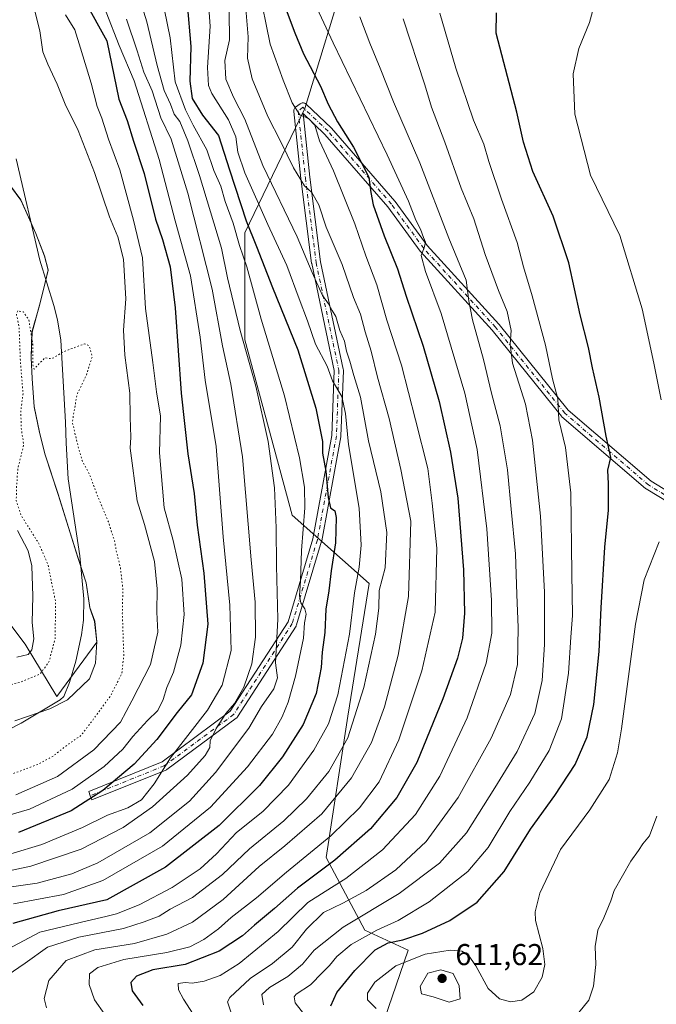
# Model space of a CAD drawing. Units: metres. Extents: x 593426 to 596856, y 4756821 to 4759190.
# Drawn here: x 594325 to 594536, y 4758324 to 4758651 of the extents above; entities that cross this region are included whole.
import ezdxf

# ---------------------------------------------------------------- set-up
doc = ezdxf.new("R2010")
doc.units = ezdxf.units.M
doc.header["$MEASUREMENT"] = 0
doc.linetypes.add('DGN Style 4', pattern=[2.638475, 1.318413, -0.659207, 0.001648, -0.659207])
doc.linetypes.add('DGN Style 5', pattern=[1.153612, 0.494405, -0.659207])
for name, color, linetype, lineweight in [('Arbolado forestal CxS', 92, 'Continuous', 0), ('Corriente natural lineal', 142, 'Continuous', 13), ('Curva de nivel maestra', 30, 'Continuous', 30), ('Curva de nivel normal', 30, 'Continuous', 0), ('Curva de nivel normal depresión', 30, 'DGN Style 5', 0), ('Entidad de ámbito territorial', 7, 'Continuous', 0), ('Entidad de ámbito territorial CxS', 92, 'Continuous', 0), ('Municipio', 91, 'Continuous', 13), ('Municipio CxS', 4, 'Continuous', 0), ('Pista no pavimentada Cxs', 111, 'Continuous', 0), ('Pista no pavimentada eje', 91, 'DGN Style 4', 0), ('Punto de cota en terreno', 7, 'Continuous', 0), ('Rótulo de punto de cota en terreno', 7, 'Continuous', 0)]:
    doc.layers.add(name, color=color, linetype=linetype, lineweight=lineweight)
doc.styles.add('Style-Arial', font='txt')

# ---------------------------------------------------------------- blocks, each defined once
blk = doc.blocks.new('*U12')
at = {"layer": 'Arbolado forestal CxS', "color": 92, "linetype": 'Continuous', "lineweight": 0}
for points in [[(594433.6617, 4758668.7319, 585.9558), (594419.4507, 4758621.8397, 570.808), (594399.5559, 4758580.6315, 547.4917), (594399.5553, 4758545.1067, 540.4693), (594415.1857, 4758486.8465, 542.1098), (594440.7631, 4758464.1109, 556.6998), (594433.6575, 4758420.0603, 557.0514), (594426.5517, 4758373.1681, 572.916), (594439.3403, 4758349.0111, 592.0666), (594453.7331, 4758342.3721, 601.1605), (594443.2557, 4758311.6895, 600.7017), (594462.5361, 4758287.3965, 599.9798), (594476.5761, 4758263.8495, 599.8229), (594477.8861, 4758264.7671, 600.5478), (594543.1343, 4758201.0361, 604.065), (594581.0689, 4758155.5135, 604.8418), (594597.7603, 4758126.6827, 604.0896), (594631.1433, 4758096.3349, 608.2632), (594681.2175, 4758055.3645, 613.6392)], [(594293.9835, 4758487.1499, 542.3107), (594326.6243, 4758443.9795, 517.3756), (594337.1535, 4758426.6061, 507.1184), (594350.3969, 4758444.7139, 507.3454), (594349.6869, 4758451.5537, 507.5922), (594348.1171, 4758456.1135, 507.5643), (594346.8871, 4758464.3533, 507.8088), (594344.1375, 4758472.8233, 508.3219), (594341.5077, 4758480.9235, 508.3836), (594337.5675, 4758493.7031, 509.1112), (594333.2379, 4758506.8631, 508.7366), (594331.3879, 4758514.3331, 509.1074), (594329.6485, 4758522.8127, 509.5766), (594328.9183, 4758532.2025, 509.7827), (594328.5883, 4758539.0525, 509.7946), (594328.8885, 4758547.5627, 509.9649), (594331.3287, 4758556.4723, 510.773), (594333.2889, 4758563.9825, 511.1325), (594334.2589, 4758568.1823, 511.0528), (594333.0689, 4758572.8719, 511.1884), (594330.1991, 4758580.3319, 511.3871), (594325.1293, 4758591.4421, 511.5145), (594318.2993, 4758600.7717, 511.6327)]]:
    blk.add_polyline3d(points, dxfattribs=at)
blk = doc.blocks.new('*U27')
at = {"layer": 'Municipio CxS', "color": 4, "linetype": 'Continuous', "lineweight": 0, "flags": 128}
blk.add_lwpolyline([(594323.237, 4758418.59), (594334.757, 4758422.519), (594340.696, 4758425.502), (594347.992, 4758432.433), (594349.97, 4758437.659), (594350.405, 4758444.772), (594349.699, 4758451.619), (594348.128, 4758456.173), (594346.899, 4758464.411), (594344.148, 4758472.89), (594341.52, 4758480.985), (594337.578, 4758493.765), (594333.25, 4758506.922), (594331.395, 4758514.392), (594329.656, 4758522.88), (594328.924, 4758532.266), (594328.599, 4758539.118), (594328.892, 4758547.626), (594331.341, 4758556.538), (594333.296, 4758564.048), (594334.269, 4758568.248), (594333.078, 4758572.932), (594330.206, 4758580.392), (594325.137, 4758591.51), (594318.308, 4758600.831)], dxfattribs=at)
blk = doc.blocks.new('5PATER')
at = {"layer": 'Punto de cota en terreno', "linetype": 'Continuous', "lineweight": 0}
h = blk.add_hatch(color=51, dxfattribs=at)
edge = h.paths.add_edge_path()
edge.add_ellipse((0, 0), major_axis=(-0.11, -0.111), ratio=0.999422, start_angle=0, end_angle=360)

msp = doc.modelspace()

# ---------------------------------------------------------------- linework, layer by layer
at = {"layer": 'Arbolado forestal CxS', "color": 92, "linetype": 'Continuous', "lineweight": 0}
for points in [[(594681.2175, 4758055.3645, 613.6392), (594631.1433, 4758096.3349, 608.2632), (594597.7603, 4758126.6827, 604.0896), (594581.0689, 4758155.5135, 604.8418), (594543.1343, 4758201.0361, 604.065), (594477.8861, 4758264.7671, 600.5478), (594476.5761, 4758263.8495, 599.8229), (594462.5361, 4758287.3965, 599.9798), (594443.2557, 4758311.6895, 600.7017), (594453.7331, 4758342.3721, 601.1605), (594439.3403, 4758349.0111, 592.0666), (594426.5517, 4758373.1681, 572.916), (594433.6575, 4758420.0603, 557.0514), (594440.7631, 4758464.1109, 556.6998), (594415.1857, 4758486.8465, 542.1098), (594399.5553, 4758545.1067, 540.4693), (594399.5559, 4758580.6315, 547.4917), (594419.4507, 4758621.8397, 570.808), (594433.6617, 4758668.7319, 585.9558)], [(594433.6617, 4758668.7319, 585.9558), (594419.4507, 4758621.8397, 570.808), (594399.5559, 4758580.6315, 547.4917), (594399.5553, 4758545.1067, 540.4693), (594415.1857, 4758486.8465, 542.1098), (594440.7631, 4758464.1109, 556.6998), (594433.6575, 4758420.0603, 557.0514), (594426.5517, 4758373.1681, 572.916), (594439.3403, 4758349.0111, 592.0666), (594453.7331, 4758342.3721, 601.1605), (594443.2557, 4758311.6895, 600.7017), (594462.5361, 4758287.3965, 599.9798), (594476.5761, 4758263.8495, 599.8229), (594477.8861, 4758264.7671, 600.5478), (594543.1343, 4758201.0361, 604.065), (594581.0689, 4758155.5135, 604.8418), (594597.7603, 4758126.6827, 604.0896), (594631.1433, 4758096.3349, 608.2632), (594681.2175, 4758055.3645, 613.6392), (594743.4317, 4758050.8125, 606.7822), (594779.8487, 4758026.5337, 606.1871), (594814.7495, 4757991.6335, 605.1893), (594814.8295, 4757991.7497, 605.1718)], [(594318.2993, 4758600.7717, 511.6327), (594325.1293, 4758591.4421, 511.5145), (594330.1991, 4758580.3319, 511.3871), (594333.0689, 4758572.8719, 511.1884), (594334.2589, 4758568.1823, 511.0528), (594333.2889, 4758563.9825, 511.1325), (594331.3287, 4758556.4723, 510.773), (594328.8885, 4758547.5627, 509.9649), (594328.5883, 4758539.0525, 509.7946), (594328.9183, 4758532.2025, 509.7827), (594329.6485, 4758522.8127, 509.5766), (594331.3879, 4758514.3331, 509.1074), (594333.2379, 4758506.8631, 508.7366), (594337.5675, 4758493.7031, 509.1112), (594341.5077, 4758480.9235, 508.3836), (594344.1375, 4758472.8233, 508.3219), (594346.8871, 4758464.3533, 507.8088), (594348.1171, 4758456.1135, 507.5643), (594349.6869, 4758451.5537, 507.5922), (594350.3969, 4758444.7139, 507.3454), (594337.1535, 4758426.6061, 507.1184), (594326.6243, 4758443.9795, 517.3756), (594293.9835, 4758487.1499, 542.3107)], [(594293.9835, 4758487.1499, 542.3107), (594326.6243, 4758443.9795, 517.3756), (594337.1535, 4758426.6061, 507.1184), (594350.3969, 4758444.7139, 507.3454), (594349.6869, 4758451.5537, 507.5922), (594348.1171, 4758456.1135, 507.5643), (594346.8871, 4758464.3533, 507.8088), (594344.1375, 4758472.8233, 508.3219), (594341.5077, 4758480.9235, 508.3836), (594337.5675, 4758493.7031, 509.1112), (594333.2379, 4758506.8631, 508.7366), (594331.3879, 4758514.3331, 509.1074), (594329.6485, 4758522.8127, 509.5766), (594328.9183, 4758532.2025, 509.7827), (594328.5883, 4758539.0525, 509.7946), (594328.8885, 4758547.5627, 509.9649), (594331.3287, 4758556.4723, 510.773), (594333.2889, 4758563.9825, 511.1325), (594334.2589, 4758568.1823, 511.0528), (594333.0689, 4758572.8719, 511.1884), (594330.1991, 4758580.3319, 511.3871), (594325.1293, 4758591.4421, 511.5145), (594318.2993, 4758600.7717, 511.6327)]]:
    msp.add_polyline3d(points, dxfattribs=at)
at = {"layer": 'Corriente natural lineal', "color": 142, "linetype": 'Continuous', "lineweight": 13}
msp.add_polyline3d([(594323.6901, 4758605.1401, 511.8904), (594331.5301, 4758571.4601, 511.1535), (594336.1701, 4758556.5001, 510.7323), (594337.3501, 4758551.6501, 510.5892), (594338.4201, 4758544.9201, 510.3184), (594340.0501, 4758517.7001, 509.6171), (594340.2101, 4758510.7401, 509.5467), (594340.9301, 4758498.9001, 509.4241), (594344.7601, 4758473.3101, 508.3894), (594346.0501, 4758459.0601, 507.6009), (594345.9701, 4758452.0201, 507.5463), (594345.3701, 4758447.0601, 507.6601), (594343.4901, 4758438.3401, 507.5856), (594341.3701, 4758431.3001, 507.6409), (594339.4101, 4758426.5801, 507.145), (594338.2501, 4758425.4601, 506.9651), (594325.2601, 4758417.8101, 506.4474), (594304.3301, 4758407.0101, 505.7383)], dxfattribs=at)
at = {"layer": 'Curva de nivel maestra', "color": 30, "linetype": 'Continuous', "lineweight": 30, "flags": 128}
for points, elevation in [([(594380.34, 4758656.6701), (594381.6, 4758642.5001), (594381.31, 4758631.0001), (594382.03, 4758625.2001), (594385.51, 4758619.6101), (594390.82, 4758612.8901), (594394.41, 4758601.5001), (594399.99, 4758584.6201), (594403.44, 4758576.0001), (594408.66, 4758562.3901), (594417.14, 4758541.6901), (594423.11, 4758522.3201), (594425.26, 4758511.3201), (594425.3, 4758507.4501), (594426.36, 4758501.4301), (594427.14, 4758492.6601), (594427.94, 4758489.3101), (594429.39, 4758488.3101), (594429.84, 4758486.0901), (594429.57, 4758477.6501), (594428.22, 4758468.3201), (594427.42, 4758461.7201), (594426.42, 4758455.6001), (594426.09, 4758447.9201), (594425.19, 4758441.3601), (594424.91, 4758436.2001), (594423.21, 4758427.5701), (594418.86, 4758417.3601), (594411.99, 4758406.5601), (594404.37, 4758397.0201), (594391.03, 4758383.7801), (594373.22, 4758369.8901), (594353.7, 4758359.1401), (594337.59, 4758355.4201), (594322.58, 4758351.2001)], 550), ([(594346.39, 4758657.5601), (594353.7, 4758644.4001), (594357.69, 4758624.9301), (594360.5, 4758617.8701), (594362.6, 4758611.0401), (594366.1, 4758600.3101), (594369.91, 4758585.1601), (594372.18, 4758578.3301), (594374.76, 4758569.3401), (594376.42, 4758555.7101), (594378.38, 4758527.3301), (594380.62, 4758507.2401), (594382.73, 4758494.0101), (594383.68, 4758483.5601), (594385.94, 4758467.5701), (594387.25, 4758450.6501), (594385.54, 4758437.6501), (594381.79, 4758427.1401), (594377.11, 4758421.2901), (594370.29, 4758412.3101), (594362.76, 4758404.1501), (594352.37, 4758395.3601), (594341.88, 4758388.6601), (594324.44, 4758381.5001)], 525), ([(594412.22, 4758657.3201), (594416.11, 4758646.9801), (594418.98, 4758639.9801), (594424.59, 4758629.3201), (594427.21, 4758623.3401), (594430.32, 4758617.4301), (594435.62, 4758609.0301), (594440.68, 4758599.0701), (594441.38, 4758593.9801), (594442.17, 4758589.8801), (594445.81, 4758579.6201), (594450.21, 4758568.6501), (594453.04, 4758559.5201), (594458.68, 4758542.9001), (594464.04, 4758524.6301), (594467.74, 4758507.7601), (594470.22, 4758492.5201), (594472.15, 4758468.6701), (594472.42, 4758454.2401), (594471.75, 4758445.9501), (594470.09, 4758439.3501), (594465.2, 4758425.8201), (594456.57, 4758404.7401), (594449.98, 4758393.1301), (594441.19, 4758382.6701), (594429.37, 4758372.3201), (594417.03, 4758362.9401), (594409.37, 4758356.2101), (594402.7, 4758350.7201), (594398.7, 4758347.0901), (594391.03, 4758342.0501), (594379.7, 4758337.6001), (594368.94, 4758335.8801), (594363.6, 4758333.7401), (594361.71, 4758331.6101), (594362.15, 4758328.8401), (594365.65, 4758324.0301)], 575), ([(594428.08, 4758323.9201), (594430.11, 4758328.3201), (594435.99, 4758335.6501), (594442.8, 4758342.5201), (594447.15, 4758344.7701), (594451.93, 4758345.7601), (594458.47, 4758348.0401), (594467.55, 4758352.2801), (594476.65, 4758358.3501), (594485.63, 4758368.5001), (594494.3, 4758382.6101), (594502.44, 4758393.7601), (594509.15, 4758404.0401), (594513.14, 4758413.2601), (594515.38, 4758423.9201), (594517.17, 4758441.5201), (594517.75, 4758456.0301), (594518.98, 4758476.2601), (594520.2, 4758488.4901), (594520.21, 4758497.2101), (594519.97, 4758501.7601), (594520.96, 4758505.9601), (594519.48, 4758513.1001), (594517.07, 4758526.0201), (594514.88, 4758535.7901), (594513.55, 4758542.4601), (594510.77, 4758553.3201), (594507.09, 4758570.6501), (594501.83, 4758586.0701), (594495.15, 4758600.9901), (594492.04, 4758610.6701), (594489.78, 4758620.6201), (594482.93, 4758646.8801), (594483, 4758653.6601)], 600)]:
    msp.add_lwpolyline(points, dxfattribs=dict(at, elevation=elevation))
at = {"layer": 'Curva de nivel normal', "color": 30, "linetype": 'Continuous', "lineweight": 0, "flags": 128}
for points, elevation in [([(594362.64, 4758664.59), (594367.04, 4758650.69), (594370.38, 4758636.15), (594372.72, 4758627.88), (594374.82, 4758623.28), (594376.12, 4758619.98), (594377.94, 4758617.54), (594380.63, 4758611.19), (594384.53, 4758599.65), (594391.82, 4758575.53), (594393.72, 4758565.67), (594398.03, 4758548.14), (594403.2, 4758529.66), (594407.31, 4758511.34), (594409.32, 4758495.91), (594409.98, 4758482.62), (594409.99, 4758470.06), (594410.46, 4758452.32), (594409.72, 4758437.85), (594410.4, 4758432.78), (594409.1, 4758429.18), (594405.04, 4758423.32), (594400.84, 4758416.05), (594389.83, 4758401.42), (594381.13, 4758391.81), (594368.03, 4758381.38), (594350.7, 4758371.41), (594342.11, 4758367.68), (594330.66, 4758364.62), (594320.49, 4758363.16)], 540), ([(594404.1, 4758662.41), (594407.89, 4758643.29), (594412.3, 4758631.28), (594415.18, 4758623.74), (594417.79, 4758619.83), (594420.62, 4758618.52), (594422.76, 4758616.38), (594424.29, 4758611.15), (594428.96, 4758601.21), (594436.04, 4758583.57), (594439.72, 4758573), (594443.37, 4758563.32), (594446.64, 4758551.55), (594451.5, 4758536.65), (594456.2, 4758518.45), (594460.29, 4758502.28), (594461.75, 4758490.87), (594463.2, 4758475.93), (594462.69, 4758454.66), (594458.3, 4758435.16), (594450.69, 4758412.21), (594444.13, 4758398.32), (594437.58, 4758389.61), (594428.07, 4758380.4), (594413.37, 4758368.25), (594403.37, 4758359.73), (594394.98, 4758353.22), (594390.84, 4758349.46), (594385.95, 4758345.94), (594381.22, 4758343.5), (594373.66, 4758341.55), (594359.37, 4758339.23), (594350.7, 4758336.64), (594347.98, 4758334.53), (594347.81, 4758330.96), (594349.64, 4758325.93), (594353.02, 4758320.97)], 570), ([(594387.28, 4758660.1), (594388.06, 4758649.17), (594387.13, 4758635.45), (594387.51, 4758629.49), (594388.54, 4758626.88), (594394.07, 4758618.08), (594396.49, 4758612.44), (594397.2, 4758607.42), (594399.53, 4758600.55), (594407.16, 4758583.33), (594413.46, 4758569.73), (594417.57, 4758558.72), (594420.37, 4758551.33), (594422.95, 4758543.65), (594426.83, 4758536.32), (594428.63, 4758531.41), (594431.69, 4758526.26), (594432.92, 4758520.64), (594433.97, 4758510.31), (594437.45, 4758489.16), (594438.17, 4758476.83), (594437.46, 4758469.57), (594435.95, 4758461.05), (594434.31, 4758447.35), (594430.38, 4758427.15), (594427.33, 4758417.53), (594422.43, 4758408.8), (594413.97, 4758397.16), (594405.46, 4758388.48), (594396.74, 4758381.42), (594390.13, 4758374.36), (594384.7, 4758369.4), (594375.37, 4758363.2), (594364.42, 4758357.45), (594356.89, 4758354.42), (594353.42, 4758353.6), (594347.23, 4758352.1), (594331.48, 4758348.39), (594317.23, 4758340.88)], 555), ([(594371.9, 4758659.52), (594374.78, 4758645.4), (594376.42, 4758630.7), (594379.87, 4758621.48), (594382.36, 4758616.31), (594386.88, 4758608.18), (594389.29, 4758601.25), (594391.57, 4758596.06), (594392.96, 4758591.05), (594395.6, 4758583.75), (594397.76, 4758576.35), (594400.21, 4758569.32), (594404.97, 4758551.94), (594412.7, 4758526.47), (594417.71, 4758505.9), (594419.34, 4758496.17), (594419.43, 4758489.28), (594418.3, 4758475.07), (594418.04, 4758464.99), (594417.64, 4758460.09), (594418.1, 4758457.75), (594419.48, 4758455.76), (594419.91, 4758453.95), (594419.33, 4758451.06), (594419.03, 4758445.98), (594416.38, 4758433.32), (594413.95, 4758424.71), (594411.96, 4758419.85), (594408.67, 4758414.16), (594400.45, 4758403.26), (594388.11, 4758389.87), (594372.16, 4758376.88), (594352.37, 4758365.46), (594339.37, 4758360.84), (594322.7, 4758357.75)], 545), ([(594516.31, 4758659.48), (594513.9, 4758650.47), (594510.35, 4758641.81), (594508.46, 4758633.37), (594509.06, 4758619.95), (594514.3, 4758599.7), (594524.02, 4758579.65), (594531.39, 4758555.32), (594535.24, 4758537.34), (594537.7, 4758525.08)], 605), ([(594340.03, 4758652.98), (594343.12, 4758647.96), (594345.04, 4758641.9), (594348.56, 4758630.27), (594350.5, 4758622.56), (594352.03, 4758618.65), (594354.31, 4758611.65), (594358.04, 4758601.52), (594362.59, 4758584.8), (594365.51, 4758572.25), (594366.61, 4758555.51), (594368.94, 4758537.56), (594370.22, 4758527.84), (594371.53, 4758519.66), (594371.22, 4758507.54), (594372.78, 4758489.26), (594375.69, 4758478.38), (594378.67, 4758465.63), (594379.44, 4758453.9), (594378.28, 4758443.66), (594375.82, 4758434.69), (594373.62, 4758429.66), (594372.46, 4758425.65), (594370.61, 4758421.93), (594367.22, 4758418.61), (594362.37, 4758413.28), (594359.03, 4758409.14), (594352.87, 4758403.35), (594342.27, 4758395.88), (594328.08, 4758389.21), (594310.92, 4758384.23)], 520), ([(594394.35, 4758653.82), (594394.44, 4758644.66), (594392.91, 4758637.82), (594393.22, 4758631.65), (594395.76, 4758625.65), (594399.53, 4758618.32), (594405.54, 4758602.98), (594416.9, 4758579.3), (594421.88, 4758567.41), (594425.3, 4758559.79), (594427.25, 4758557.01), (594428.5, 4758554.78), (594429.77, 4758552.84), (594431.1, 4758548.18), (594432.57, 4758544.64), (594433.31, 4758541.26), (594434.38, 4758538), (594435.69, 4758533.26), (594437.86, 4758525.99), (594440.53, 4758511.53), (594444.62, 4758494.6), (594446.66, 4758481.03), (594446.08, 4758469.38), (594444.15, 4758461.85), (594443.95, 4758455.95), (594442.92, 4758447.3), (594438.99, 4758429.62), (594433.66, 4758412.88), (594427.38, 4758401.66), (594420.03, 4758392.58), (594412.42, 4758385.38), (594401.09, 4758376.07), (594392.14, 4758367.53), (594382.21, 4758359.86), (594374.7, 4758355.94), (594371.06, 4758353.66), (594366.13, 4758351.76), (594359.23, 4758349.59), (594344.39, 4758346.75), (594334, 4758343.4), (594326.6, 4758338.04), (594320.64, 4758333.93)], 560), ([(594353.54, 4758653.82), (594357.82, 4758642.83), (594362.79, 4758631.07), (594371.1, 4758604.96), (594376.4, 4758584.61), (594381.49, 4758566.32), (594384.72, 4758545.98), (594386.41, 4758531.64), (594389.96, 4758509.65), (594392.28, 4758479.65), (594394.6, 4758456.99), (594394.95, 4758441.91), (594392.04, 4758430.42), (594387.15, 4758422.07), (594374.83, 4758406.2), (594369.38, 4758397.65), (594365.23, 4758392.32), (594360.7, 4758389.62), (594353.91, 4758387.21), (594345.61, 4758383.14), (594332.1, 4758377.46), (594321.89, 4758374.41)], 530), ([(594329.74, 4758654.6), (594331.5, 4758647.64), (594332.46, 4758640.65), (594334.19, 4758636.64), (594337.28, 4758629.92), (594339.92, 4758623.3), (594344.22, 4758614.57), (594349.66, 4758600.67), (594354.57, 4758585.9), (594357.34, 4758579.29), (594359.3, 4758571.86), (594359.99, 4758558.62), (594359.29, 4758548.32), (594359.72, 4758539.98), (594361.41, 4758527.32), (594361.51, 4758519.36), (594361.72, 4758512.74), (594361.52, 4758509.06), (594363.77, 4758491.63), (594366.18, 4758483.73), (594369.53, 4758471.46), (594370.41, 4758462.36), (594370.29, 4758454.58), (594370.62, 4758447.96), (594368.22, 4758437.21), (594362.02, 4758425.23), (594358.21, 4758418.12), (594349.37, 4758408.88), (594337.31, 4758400.08), (594323.47, 4758393.92)], 515), ([(594399.83, 4758654.98), (594400.62, 4758645.71), (594400.36, 4758638.57), (594401.96, 4758631.69), (594407.13, 4758619.19), (594411.49, 4758610.77), (594415.65, 4758602.2), (594419.37, 4758596.18), (594421.79, 4758593.95), (594424.06, 4758589.85), (594426.56, 4758582.47), (594431.79, 4758570.02), (594435.62, 4758559.14), (594437.9, 4758553.6), (594439.45, 4758547.71), (594441.49, 4758541.29), (594443.58, 4758532.64), (594447.46, 4758518.9), (594451.32, 4758501.95), (594454.65, 4758484.86), (594453.82, 4758459.8), (594450.43, 4758440.31), (594445.9, 4758423.15), (594441.58, 4758411.32), (594434.98, 4758399.65), (594425.07, 4758387.65), (594412.84, 4758377.01), (594404.31, 4758370.14), (594392.37, 4758359.18), (594382.11, 4758351.73), (594373.67, 4758347.69), (594362.95, 4758344.62), (594349.71, 4758342.46), (594340.2, 4758338.96), (594334.51, 4758332.36), (594332.88, 4758326.36), (594333.72, 4758323.19)], 565), ([(594423.4, 4758655.26), (594428.81, 4758643.65), (594434.84, 4758631.32), (594446.75, 4758606.51), (594453.83, 4758591.09), (594456.32, 4758584.79), (594457.81, 4758581.76), (594458.81, 4758579.09), (594459.51, 4758577.53), (594459.06, 4758575.63), (594458.04, 4758573.06), (594459.45, 4758567.71), (594464.65, 4758553.85), (594472.54, 4758527.36), (594476.59, 4758508.66), (594479.89, 4758482.32), (594481.4, 4758458.64), (594481.45, 4758447.61), (594479.62, 4758437.66), (594473.28, 4758419.55), (594464.26, 4758400.2), (594456.15, 4758387.41), (594445.23, 4758375.74), (594433.08, 4758366.21), (594426.14, 4758361.88), (594420.39, 4758358.18), (594410.61, 4758348.55), (594397.7, 4758337.95), (594391.37, 4758333.97), (594386.03, 4758332.08), (594382.06, 4758331.37), (594379.7, 4758331.67), (594377.45, 4758331.34), (594377.46, 4758329.25), (594379.16, 4758326.08), (594389.81, 4758309.65)], 580), ([(594437.69, 4758652.31), (594441.06, 4758643.54), (594444.49, 4758635.24), (594448.92, 4758624.07), (594457.6, 4758603.88), (594467.23, 4758578.85), (594472.97, 4758564.92), (594473.86, 4758558.04), (594475.06, 4758551.65), (594478.76, 4758538.58), (594481.42, 4758527.36), (594484.24, 4758516.49), (594486.75, 4758501.94), (594487.9, 4758488.84), (594489.37, 4758473.97), (594489.81, 4758460.44), (594490.28, 4758449.57), (594489.97, 4758437.25), (594487.7, 4758427.32), (594481.26, 4758412.82), (594470.36, 4758393.08), (594459.76, 4758378.49), (594449.64, 4758369.07), (594439.81, 4758362.17), (594432.02, 4758357.98), (594425.68, 4758354.91), (594420.03, 4758349.32), (594415.2, 4758343.4), (594408.67, 4758337.94), (594401.35, 4758332.98), (594394.58, 4758326.63), (594393.74, 4758325.18), (594394.83, 4758321.92)], 585), ([(594464.23, 4758653.52), (594469.56, 4758635.32), (594475.44, 4758617.98), (594478.85, 4758610.02), (594480.56, 4758604.25), (594484.67, 4758591.77), (594489.87, 4758577.42), (594491.96, 4758569.32), (594494.94, 4758559.65), (594499.3, 4758543.27), (594501.6, 4758532.14), (594503.35, 4758525.49), (594503.69, 4758518.54), (594505.93, 4758509.26), (594507.7, 4758494.22), (594508, 4758467.51), (594508.23, 4758453.49), (594507.67, 4758446.29), (594506.98, 4758434.42), (594504.58, 4758419.18), (594500.57, 4758408.64), (594494.14, 4758398.2), (594487.42, 4758388.43), (594480.32, 4758376.52), (594473.49, 4758368.48), (594460.65, 4758358.4), (594450.45, 4758352.25), (594443.37, 4758349.04), (594434.78, 4758344.29), (594430.03, 4758340.26), (594427.68, 4758337.34), (594425.3, 4758335.01), (594421.33, 4758330.82), (594416.58, 4758327.74), (594415.87, 4758326.91), (594416.19, 4758324.84), (594421.86, 4758317.66)], 595), ([(594314.41, 4758367.29), (594328.53, 4758370.3), (594345.18, 4758375.95), (594359.11, 4758383.14), (594368.86, 4758389.97), (594380.46, 4758400.48), (594386.32, 4758406.98), (594387.88, 4758409.64), (594388.07, 4758411.94), (594389.98, 4758415.97), (594393.22, 4758420.98), (594396.08, 4758424.25), (594399.23, 4758429.72), (594401.9, 4758437.51), (594403.07, 4758446.27), (594402.94, 4758457.89), (594401.61, 4758472), (594398.76, 4758506.16), (594394.89, 4758530.29), (594392.14, 4758543.09), (594388.64, 4758561.92), (594380.66, 4758593.77), (594375.06, 4758611.66), (594371.7, 4758618.81), (594368.76, 4758627.7), (594366.02, 4758633.97), (594363.77, 4758641.06), (594360.22, 4758651.51)], 535), ([(594405.75, 4758324.18), (594405.12, 4758327.65), (594407.68, 4758329.98), (594413.79, 4758333.65), (594418.7, 4758337.68), (594422.59, 4758342.33), (594432.16, 4758350), (594450.74, 4758361.23), (594464.16, 4758371.32), (594473.06, 4758381.32), (594482.5, 4758396.32), (594489.9, 4758408.32), (594495.72, 4758420.98), (594498.19, 4758431.89), (594499.01, 4758443.94), (594498.95, 4758461.28), (594497.66, 4758486.54), (594495.04, 4758511.7), (594492.65, 4758523.65), (594488.4, 4758537.32), (594487.54, 4758543.65), (594487.91, 4758548.16), (594486.57, 4758554.42), (594483.7, 4758561.42), (594479.33, 4758573.44), (594475.58, 4758585.22), (594471.34, 4758595.38), (594465.9, 4758610.65), (594461.53, 4758622.37), (594459.3, 4758629.72), (594452.08, 4758651.64)], 590), ([(594323.84, 4758439.68), (594327.62, 4758440.59), (594328.86, 4758442.12), (594329.45, 4758445.8), (594328.96, 4758451.23), (594329.22, 4758459.98), (594328.84, 4758470.03), (594327.62, 4758475), (594324.11, 4758481.74)], 515), ([(594537.04, 4758477.98), (594532.05, 4758465.32), (594529.16, 4758450.65), (594524.58, 4758415.84), (594523.17, 4758407.86), (594520.39, 4758399.06), (594514.02, 4758388.96), (594504.34, 4758375.83), (594497.38, 4758361.35), (594495.83, 4758355.09), (594495.99, 4758352.27), (594498.44, 4758342.89), (594499.1, 4758337.65), (594498.17, 4758333.39), (594495.45, 4758328.55), (594491.49, 4758325.74), (594487.7, 4758325.24), (594484.06, 4758326.24), (594480.3, 4758329.69), (594476.17, 4758337.17), (594473.7, 4758340.88), (594471.53, 4758342.09), (594467.68, 4758342.36), (594459.43, 4758341.04), (594449.64, 4758337.22), (594442.65, 4758331.74), (594440.28, 4758328.15), (594440.24, 4758325.86), (594443.12, 4758323.06)], 605), ([(594510.42, 4758321.7), (594513.7, 4758325.83), (594515.28, 4758330.45), (594515.98, 4758337.65), (594515.79, 4758343.6), (594516.67, 4758349.07), (594518.62, 4758353.1), (594521.04, 4758358.71), (594522.1, 4758362.17), (594527.59, 4758371.98), (594530.14, 4758375.48), (594531.57, 4758377.65), (594533.78, 4758380.32), (594536.26, 4758386.88)], 610), ([(594464.61, 4758335.83), (594460.3, 4758334.79), (594457.73, 4758330.29), (594458.21, 4758327.91), (594462.01, 4758326.84), (594467.37, 4758325.09), (594470.96, 4758326.27), (594470.61, 4758330.53), (594468.7, 4758334.65), (594464.61, 4758335.83)], 610)]:
    msp.add_lwpolyline(points, dxfattribs=dict(at, elevation=elevation))
at = {"layer": 'Curva de nivel normal depresión', "color": 30, "linetype": 'DGN Style 5', "lineweight": 0, "elevation": 510, "flags": 128}
msp.add_lwpolyline([(594324.16, 4758554.68), (594323.71, 4758553.47), (594324.58, 4758549.5), (594325.06, 4758537.49), (594325.92, 4758527.32), (594325.2, 4758521.44), (594325.29, 4758515.88), (594326.14, 4758510.26), (594324.17, 4758502.26), (594323.78, 4758496.1), (594323.66, 4758491.61), (594325.35, 4758486.63), (594331.15, 4758477.44), (594334.26, 4758470.26), (594336.74, 4758457.88), (594336.54, 4758445.7), (594334.53, 4758438.17), (594331.58, 4758434.05), (594325.1, 4758431.39), (594308.58, 4758427.4), (594292.24, 4758423.29), (594267.7, 4758414.58), (594254.7, 4758409.03), (594242.48, 4758403.7), (594232.17, 4758398.24), (594223.26, 4758395.21), (594220.56, 4758393.63), (594220.84, 4758390.47), (594222.99, 4758381.74), (594223.14, 4758376.9), (594223.96, 4758373.69), (594226.98, 4758368.96), (594230.84, 4758359.46), (594232.51, 4758356.57), (594234.15, 4758356.88), (594243.36, 4758363.55), (594249.61, 4758369.16), (594261.01, 4758378.4), (594265.94, 4758383.71), (594272.37, 4758387.58), (594287.7, 4758392.07), (594299.7, 4758394.4), (594316.89, 4758398.84), (594330.79, 4758404.05), (594335.89, 4758406.81), (594340.07, 4758410.12), (594345.22, 4758413.73), (594348.87, 4758418.56), (594354.98, 4758426.89), (594358.69, 4758434.22), (594359.35, 4758440.3), (594358.87, 4758454.22), (594359.04, 4758462.23), (594358.22, 4758469.56), (594356.97, 4758474.44), (594356.3, 4758478.16), (594354.24, 4758484.65), (594350.19, 4758494.43), (594348.01, 4758500.33), (594345.51, 4758504.99), (594344.07, 4758510.14), (594342.26, 4758517.77), (594343.84, 4758526.93), (594346.86, 4758533.18), (594348.9, 4758539.52), (594347.9, 4758543.05), (594346.32, 4758543.73), (594339.02, 4758540.99), (594335.85, 4758538.92), (594334.65, 4758538.88), (594333.19, 4758539.13), (594329.62, 4758535.36), (594329.15, 4758536.82), (594329.15, 4758543.6), (594327.81, 4758551.76), (594326.05, 4758554.34), (594324.16, 4758554.68)], dxfattribs=at)
at = {"layer": 'Entidad de ámbito territorial', "color": 7, "linetype": 'Continuous', "lineweight": 0, "flags": 128}
msp.add_lwpolyline([(594318.308, 4758600.831), (594325.137, 4758591.51), (594330.206, 4758580.392), (594333.078, 4758572.932), (594334.269, 4758568.248), (594333.296, 4758564.048), (594331.341, 4758556.538), (594328.892, 4758547.626), (594328.599, 4758539.118), (594328.924, 4758532.266), (594329.656, 4758522.88), (594331.395, 4758514.392), (594333.25, 4758506.922), (594337.578, 4758493.765), (594341.52, 4758480.985), (594344.148, 4758472.89), (594346.899, 4758464.411), (594348.128, 4758456.173), (594349.699, 4758451.619), (594350.405, 4758444.772), (594349.97, 4758437.659), (594347.992, 4758432.433), (594340.696, 4758425.502), (594334.757, 4758422.519), (594323.237, 4758418.59)], dxfattribs=at)
msp.add_lwpolyline([(594318.308, 4758600.831), (594325.137, 4758591.51), (594330.206, 4758580.392), (594333.078, 4758572.932), (594334.269, 4758568.248), (594333.296, 4758564.048), (594331.341, 4758556.538), (594328.892, 4758547.626), (594328.599, 4758539.118), (594328.924, 4758532.266), (594329.656, 4758522.88), (594331.395, 4758514.392), (594333.25, 4758506.922), (594337.578, 4758493.765), (594341.52, 4758480.985), (594344.148, 4758472.89), (594346.899, 4758464.411), (594348.128, 4758456.173), (594349.699, 4758451.619), (594350.405, 4758444.772), (594349.97, 4758437.659), (594347.992, 4758432.433), (594340.696, 4758425.502), (594334.757, 4758422.519), (594323.237, 4758418.59)], dxfattribs=at)
at = {"layer": 'Entidad de ámbito territorial CxS', "color": 92, "linetype": 'Continuous', "lineweight": 0, "flags": 128}
for points in [[(594323.237, 4758418.59), (594334.757, 4758422.519), (594340.696, 4758425.502), (594347.992, 4758432.433), (594349.97, 4758437.659), (594350.405, 4758444.772), (594349.699, 4758451.619), (594348.128, 4758456.173), (594346.899, 4758464.411), (594344.148, 4758472.89), (594341.52, 4758480.985), (594337.578, 4758493.765), (594333.25, 4758506.922), (594331.395, 4758514.392), (594329.656, 4758522.88), (594328.924, 4758532.266), (594328.599, 4758539.118), (594328.892, 4758547.626), (594331.341, 4758556.538), (594333.296, 4758564.048), (594334.269, 4758568.248), (594333.078, 4758572.932), (594330.206, 4758580.392), (594325.137, 4758591.51), (594318.308, 4758600.831)], [(594318.308, 4758600.831), (594325.137, 4758591.51), (594330.206, 4758580.392), (594333.078, 4758572.932), (594334.269, 4758568.248), (594333.296, 4758564.048), (594331.341, 4758556.538), (594328.892, 4758547.626), (594328.599, 4758539.118), (594328.924, 4758532.266), (594329.656, 4758522.88), (594331.395, 4758514.392), (594333.25, 4758506.922), (594337.578, 4758493.765), (594341.52, 4758480.985), (594344.148, 4758472.89), (594346.899, 4758464.411), (594348.128, 4758456.173), (594349.699, 4758451.619), (594350.405, 4758444.772), (594349.97, 4758437.659), (594347.992, 4758432.433), (594340.696, 4758425.502), (594334.757, 4758422.519), (594323.237, 4758418.59)]]:
    msp.add_lwpolyline(points, dxfattribs=at)
at = {"layer": 'Municipio', "color": 91, "linetype": 'Continuous', "lineweight": 13, "flags": 128}
msp.add_lwpolyline([(594318.308, 4758600.831), (594325.137, 4758591.51), (594330.206, 4758580.392), (594333.078, 4758572.932), (594334.269, 4758568.248), (594333.296, 4758564.048), (594331.341, 4758556.538), (594328.892, 4758547.626), (594328.599, 4758539.118), (594328.924, 4758532.266), (594329.656, 4758522.88), (594331.395, 4758514.392), (594333.25, 4758506.922), (594337.578, 4758493.765), (594341.52, 4758480.985), (594344.148, 4758472.89), (594346.899, 4758464.411), (594348.128, 4758456.173), (594349.699, 4758451.619), (594350.405, 4758444.772), (594349.97, 4758437.659), (594347.992, 4758432.433), (594340.696, 4758425.502), (594334.757, 4758422.519), (594323.237, 4758418.59)], dxfattribs=at)
msp.add_lwpolyline([(594318.308, 4758600.831), (594325.137, 4758591.51), (594330.206, 4758580.392), (594333.078, 4758572.932), (594334.269, 4758568.248), (594333.296, 4758564.048), (594331.341, 4758556.538), (594328.892, 4758547.626), (594328.599, 4758539.118), (594328.924, 4758532.266), (594329.656, 4758522.88), (594331.395, 4758514.392), (594333.25, 4758506.922), (594337.578, 4758493.765), (594341.52, 4758480.985), (594344.148, 4758472.89), (594346.899, 4758464.411), (594348.128, 4758456.173), (594349.699, 4758451.619), (594350.405, 4758444.772), (594349.97, 4758437.659), (594347.992, 4758432.433), (594340.696, 4758425.502), (594334.757, 4758422.519), (594323.237, 4758418.59)], dxfattribs=at)
at = {"layer": 'Municipio CxS', "color": 4, "linetype": 'Continuous', "lineweight": 0, "flags": 128}
msp.add_lwpolyline([(594318.308, 4758600.831), (594325.137, 4758591.51), (594330.206, 4758580.392), (594333.078, 4758572.932), (594334.269, 4758568.248), (594333.296, 4758564.048), (594331.341, 4758556.538), (594328.892, 4758547.626), (594328.599, 4758539.118), (594328.924, 4758532.266), (594329.656, 4758522.88), (594331.395, 4758514.392), (594333.25, 4758506.922), (594337.578, 4758493.765), (594341.52, 4758480.985), (594344.148, 4758472.89), (594346.899, 4758464.411), (594348.128, 4758456.173), (594349.699, 4758451.619), (594350.405, 4758444.772), (594349.97, 4758437.659), (594347.992, 4758432.433), (594340.696, 4758425.502), (594334.757, 4758422.519), (594323.237, 4758418.59)], dxfattribs=at)
at = {"layer": 'Pista no pavimentada Cxs', "color": 111, "linetype": 'Continuous', "lineweight": 0}
msp.add_polyline3d([(594552.0557, 4758483.8003, 609.7853), (594532.7411, 4758495.5743, 610.0424), (594532.5517, 4758495.7111, 609.8575), (594504.7645, 4758519.5287, 602.3961), (594504.5821, 4758519.7151, 602.3368), (594481.5819, 4758548.2669, 597.6317), (594457.7993, 4758574.4275, 587.8335), (594457.7601, 4758574.4723, 587.7955), (594457.6975, 4758574.5523, 587.7344), (594447.0195, 4758589.1853, 590.5991), (594426.0735, 4758613.2931, 585.4248), (594418.8421, 4758620.1801, 577.1539), (594421.1085, 4758599.0263, 579.8593), (594424.6709, 4758570.9237, 578.389), (594432.1987, 4758535.2649, 574.6734), (594432.2255, 4758535.0837, 574.4795), (594432.2301, 4758534.9007, 574.2649), (594431.4363, 4758513.0725, 567.7207), (594431.4135, 4758512.8611, 567.7951), (594425.0627, 4758478.3275, 557.1303), (594425.0241, 4758478.1679, 557.1453), (594416.6897, 4758450.3865, 560.1727), (594416.6151, 4758450.1895, 560.0166), (594416.5137, 4758450.0047, 559.8505), (594397.0667, 4758419.8421, 550.1975), (594396.9603, 4758419.6969, 550.0311), (594396.8373, 4758419.5657, 549.8289), (594396.6993, 4758419.4499, 549.5936), (594373.6805, 4758402.3843, 545.3059), (594373.5373, 4758402.2903, 545.2921), (594373.3483, 4758402.1981, 545.2634), (594348.7951, 4758392.2975, 544.1562), (594348.1809, 4758393.6673, 542.8453), (594347.6993, 4758395.0905, 541.2572), (594372.0481, 4758404.9085, 544.5269), (594394.6933, 4758421.6973, 544.4152), (594413.8773, 4758451.4519, 558.7609), (594422.1269, 4758478.9511, 561.4492), (594428.4423, 4758513.2909, 561.2937), (594429.2253, 4758534.8255, 571.7257), (594421.7133, 4758570.4135, 575.7382), (594421.7023, 4758570.4853, 575.7478), (594418.1287, 4758598.6779, 578.1387), (594415.7459, 4758620.9175, 577.8336), (594415.7405, 4758621.1755, 578.0322), (594415.7795, 4758621.4309, 578.2077), (594415.8619, 4758621.6755, 578.3573), (594415.9847, 4758621.9025, 578.48), (594416.1449, 4758622.1051, 578.5734), (594416.3373, 4758622.2773, 578.6359), (594417.9249, 4758623.4679, 578.952), (594418.1223, 4758623.5931, 579.1387), (594418.3369, 4758623.6863, 579.3321), (594418.5633, 4758623.7449, 579.5269), (594418.7959, 4758623.7675, 579.7174), (594419.0293, 4758623.7539, 579.8988), (594419.2579, 4758623.7039, 580.0659), (594419.4759, 4758623.6193, 580.2138), (594419.6779, 4758623.5017, 580.3383), (594419.8593, 4758623.3541, 580.4363), (594428.1937, 4758615.4165, 587.6046), (594428.2915, 4758615.3141, 587.7483), (594449.3343, 4758591.0949, 589.8527), (594449.4053, 4758591.0051, 589.8618), (594460.0735, 4758576.3859, 591.8364), (594483.8317, 4758550.2517, 597.9181), (594483.8805, 4758550.1953, 597.9586), (594506.8219, 4758521.7165, 602.6908), (594534.4061, 4758498.0727, 613.6415), (594553.3605, 4758486.5185, 609.4641)], dxfattribs=at)
msp.add_polyline3d([(594552.0557, 4758483.8003, 609.7853), (594532.7411, 4758495.5743, 610.0424), (594532.5517, 4758495.7111, 609.8575), (594504.7645, 4758519.5287, 602.3961), (594504.5821, 4758519.7151, 602.3368), (594481.5819, 4758548.2669, 597.6317), (594457.7993, 4758574.4275, 587.8335), (594457.7601, 4758574.4723, 587.7955), (594457.6975, 4758574.5523, 587.7344), (594447.0195, 4758589.1853, 590.5991), (594426.0735, 4758613.2931, 585.4248), (594418.8421, 4758620.1801, 577.1539), (594421.1085, 4758599.0263, 579.8593), (594424.6709, 4758570.9237, 578.389), (594432.1987, 4758535.2649, 574.6734), (594432.2255, 4758535.0837, 574.4795), (594432.2301, 4758534.9007, 574.2649), (594431.4363, 4758513.0725, 567.7207), (594431.4135, 4758512.8611, 567.7951), (594425.0627, 4758478.3275, 557.1303), (594425.0241, 4758478.1679, 557.1453), (594416.6897, 4758450.3865, 560.1727), (594416.6151, 4758450.1895, 560.0166), (594416.5137, 4758450.0047, 559.8505), (594397.0667, 4758419.8421, 550.1975), (594396.9603, 4758419.6969, 550.0311), (594396.8373, 4758419.5657, 549.8289), (594396.6993, 4758419.4499, 549.5936), (594373.6805, 4758402.3843, 545.3059), (594373.5373, 4758402.2903, 545.2921), (594373.3483, 4758402.1981, 545.2634), (594348.7951, 4758392.2975, 544.1562), (594348.1809, 4758393.6673, 542.8453), (594347.6993, 4758395.0905, 541.2572), (594372.0481, 4758404.9085, 544.5269), (594394.6933, 4758421.6973, 544.4152), (594413.8773, 4758451.4519, 558.7609), (594422.1269, 4758478.9511, 561.4492), (594428.4423, 4758513.2909, 561.2937), (594429.2253, 4758534.8255, 571.7257), (594421.7133, 4758570.4135, 575.7382), (594421.7023, 4758570.4853, 575.7478), (594418.1287, 4758598.6779, 578.1387), (594415.7459, 4758620.9175, 577.8336), (594415.7405, 4758621.1755, 578.0322), (594415.7795, 4758621.4309, 578.2077), (594415.8619, 4758621.6755, 578.3573), (594415.9847, 4758621.9025, 578.48), (594416.1449, 4758622.1051, 578.5734), (594416.3373, 4758622.2773, 578.6359), (594417.9249, 4758623.4679, 578.952), (594418.1223, 4758623.5931, 579.1387), (594418.3369, 4758623.6863, 579.3321), (594418.5633, 4758623.7449, 579.5269), (594418.7959, 4758623.7675, 579.7174), (594419.0293, 4758623.7539, 579.8988), (594419.2579, 4758623.7039, 580.0659), (594419.4759, 4758623.6193, 580.2138), (594419.6779, 4758623.5017, 580.3383), (594419.8593, 4758623.3541, 580.4363), (594428.1937, 4758615.4165, 587.6046), (594428.2915, 4758615.3141, 587.7483), (594449.3343, 4758591.0949, 589.8527), (594449.4053, 4758591.0051, 589.8618), (594460.0735, 4758576.3859, 591.8364), (594483.8317, 4758550.2517, 597.9181), (594483.8805, 4758550.1953, 597.9586), (594506.8219, 4758521.7165, 602.6908), (594534.4061, 4758498.0727, 613.6415), (594553.3605, 4758486.5185, 609.4641)], dxfattribs=at)
at = {"layer": 'Pista no pavimentada eje', "color": 91, "linetype": 'DGN Style 4', "lineweight": 0}
msp.add_polyline3d([(594645.1101, 4758511.8703, 633.3186), (594639.8185, 4758511.5395, 635.2231), (594632.8731, 4758507.9015, 634.6185), (594616.9981, 4758497.3181, 634.2135), (594595.4345, 4758477.6727, 612.3787), (594575.3261, 4758481.6415, 615.539), (594552.8365, 4758485.0811, 609.6928), (594533.5219, 4758496.8551, 611.6215), (594505.7407, 4758520.6677, 602.2487), (594482.7219, 4758549.2427, 597.7205), (594458.9093, 4758575.4365, 589.5634), (594448.1937, 4758590.1209, 590.5895), (594427.1593, 4758614.3303, 586.724), (594418.8249, 4758622.2679, 579.169), (594417.2373, 4758621.0773, 577.1999), (594419.6185, 4758598.8521, 578.9809), (594423.1905, 4758570.6739, 576.8336), (594430.7311, 4758534.9551, 573.1014), (594429.9373, 4758513.1271, 564.5292), (594423.5873, 4758478.5989, 559.6073), (594415.2529, 4758450.8175, 559.4222), (594395.8061, 4758420.6549, 547.2864), (594372.7873, 4758403.5893, 544.9123), (594348.1809, 4758393.6673, 542.8453)], dxfattribs=at)

# ---------------------------------------------------------------- block references
at = {"layer": 'Arbolado forestal CxS', "color": 92, "linetype": 'Continuous', "lineweight": 0}
msp.add_blockref('*U12', (0, 0), dxfattribs=at)
at = {"layer": 'Municipio CxS', "color": 4, "linetype": 'Continuous', "lineweight": 0}
msp.add_blockref('*U27', (0, 0), dxfattribs=at)
at = {"layer": 'Punto de cota en terreno', "color": 7, "linetype": 'Continuous', "lineweight": 0, "xscale": 10, "yscale": 10, "zscale": 10}
msp.add_blockref('5PATER', (594465, 4758333, 611.62), dxfattribs=at)

# ---------------------------------------------------------------- texts
at = {"layer": 'Rótulo de punto de cota en terreno', "color": 7, "linetype": 'Continuous', "lineweight": 0, "style": 'Style-Arial'}
msp.add_text('611,62', height=7, dxfattribs=at).set_placement((594469.4097, 4758337.4097))

doc.saveas('drawing.dxf')
